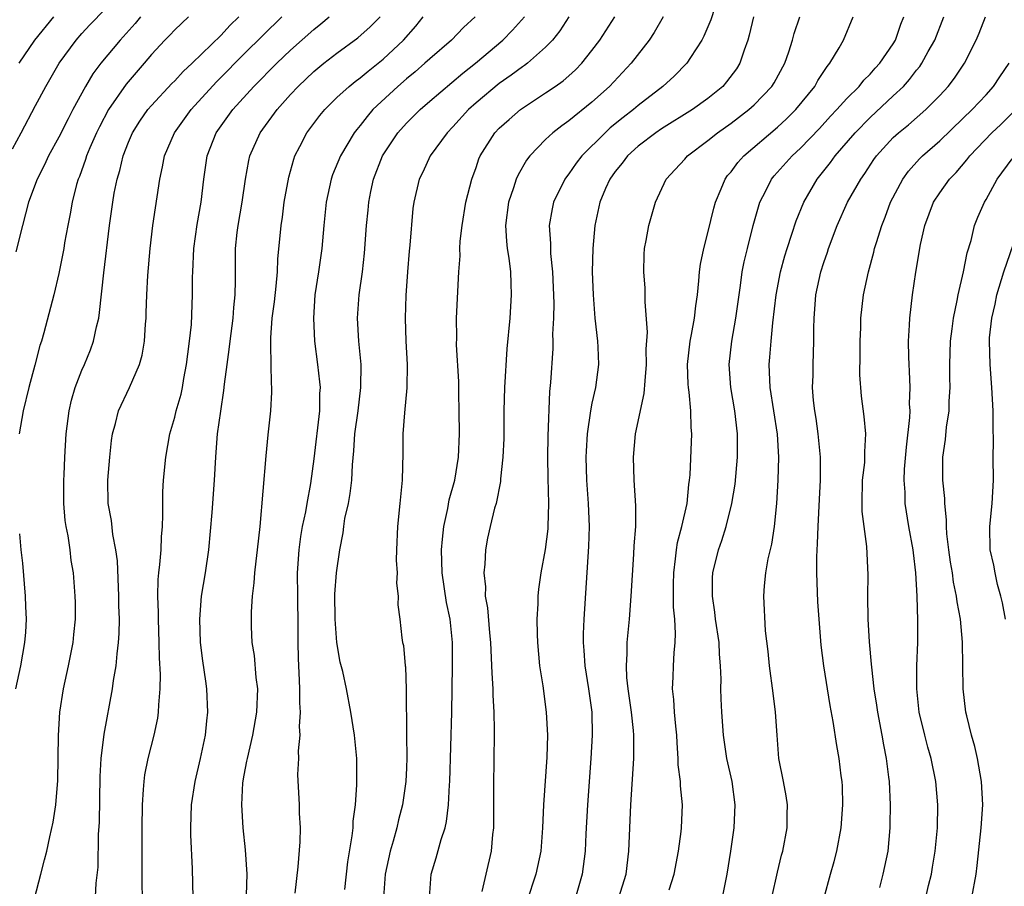
# Model space of a CAD drawing. Units: inches. Extents: x 2577000 to 2580000, y 1557000 to 1560000.
# Drawn here: x 2577526 to 2577611, y 1557356 to 1557431 of the extents above; entities that cross this region are included whole.
import ezdxf

# ---------------------------------------------------------------- set-up
doc = ezdxf.new("R2010")
doc.units = ezdxf.units.IN
doc.header["$MEASUREMENT"] = 0
doc.layers.add('LD25771557_2ft', color=253, linetype='Continuous')

msp = doc.modelspace()

# ---------------------------------------------------------------- linework, layer by layer
at = {"layer": 'LD25771557_2ft'}
for points, elevation in [([(2577585.974, 1557433), (2577585.259, 1557430.742), (2577584.662, 1557429.338), (2577584.476, 1557429), (2577583.492, 1557427.492), (2577583.189, 1557427), (2577582.105, 1557425.895), (2577581.124, 1557425), (2577579, 1557423.357), (2577578.587, 1557423), (2577577.688, 1557422.312), (2577576.584, 1557421.415), (2577576.133, 1557421), (2577574.137, 1557419), (2577573.642, 1557418.358), (2577573, 1557417.447), (2577572.796, 1557417.204), (2577572.654, 1557417), (2577571.677, 1557415), (2577571.56, 1557414.44), (2577571.318, 1557413), (2577571.436, 1557411.435), (2577571.425, 1557411), (2577571.436, 1557410.564), (2577571.599, 1557409), (2577571.701, 1557406.299), (2577571.679, 1557405), (2577571.61, 1557403.61), (2577571.626, 1557403), (2577571.615, 1557402.385), (2577571.429, 1557399.429), (2577571.346, 1557398.654), (2577571.193, 1557394.807), (2577571.16, 1557393), (2577571.179, 1557391.179), (2577571.239, 1557389), (2577571.194, 1557387), (2577571.183, 1557386.817), (2577570.969, 1557385.031), (2577570.59, 1557383), (2577570.397, 1557381.603), (2577570.333, 1557381), (2577570.324, 1557380.324), (2577570.249, 1557379), (2577570.268, 1557377.731), (2577570.3, 1557377), (2577570.482, 1557375), (2577570.751, 1557373.249), (2577571.059, 1557371), (2577571.158, 1557369), (2577571.11, 1557367.11), (2577570.816, 1557363), (2577570.742, 1557361), (2577570.596, 1557359), (2577570.172, 1557357), (2577569.367, 1557354.633)], 7912), ([(2577525, 1557419.607), (2577525.76, 1557421), (2577527, 1557423.361), (2577527.887, 1557425), (2577529.036, 1557427), (2577530.495, 1557429), (2577531, 1557429.57), (2577531.689, 1557430.311), (2577533, 1557431.659)], 7886), ([(2577536.062, 1557431), (2577535.579, 1557430.421), (2577534.284, 1557429), (2577532.63, 1557427), (2577531.928, 1557426.072), (2577531.302, 1557425), (2577530.216, 1557423), (2577529.796, 1557422.204), (2577529, 1557420.63), (2577528.108, 1557419), (2577527.765, 1557418.235), (2577527.137, 1557417), (2577526.397, 1557415), (2577525.862, 1557413), (2577525.285, 1557410.715)], 7888), ([(2577525.581, 1557427), (2577526.928, 1557429), (2577528.583, 1557431)], 7884), ([(2577540.198, 1557431), (2577539, 1557429.883), (2577538.58, 1557429.42), (2577538.153, 1557429), (2577537, 1557427.758), (2577536.37, 1557427), (2577534.807, 1557425.193), (2577533.294, 1557423), (2577532.503, 1557421.497), (2577532.264, 1557421), (2577531.688, 1557419.687), (2577531.403, 1557419), (2577531.315, 1557418.685), (2577530.774, 1557417.226), (2577530.675, 1557417), (2577530.54, 1557416.539), (2577530.148, 1557415), (2577529.988, 1557414.012), (2577529.773, 1557413), (2577529.496, 1557411.496), (2577529.42, 1557411), (2577529, 1557408.835), (2577528.562, 1557407), (2577527.714, 1557403.714), (2577527.503, 1557403), (2577527.369, 1557402.631), (2577526.94, 1557400.94), (2577526.402, 1557399), (2577525.92, 1557397), (2577525.685, 1557395.686), (2577525.59, 1557395)], 7890), ([(2577526.523, 1557353.478), (2577527.461, 1557357), (2577527.771, 1557358.229), (2577527.956, 1557359), (2577528.214, 1557360.214), (2577528.515, 1557361.484), (2577528.736, 1557363), (2577528.918, 1557365.082), (2577528.981, 1557368.981), (2577529.102, 1557371), (2577529.403, 1557373), (2577529.844, 1557375), (2577530.243, 1557377), (2577530.296, 1557377.704), (2577530.435, 1557379), (2577530.439, 1557380.439), (2577530.42, 1557381), (2577530.268, 1557383), (2577530.081, 1557384.081), (2577529.972, 1557385), (2577529.802, 1557386.198), (2577529.625, 1557387), (2577529.541, 1557387.541), (2577529.437, 1557389), (2577529.441, 1557391), (2577529.47, 1557391.47), (2577529.523, 1557393), (2577529.631, 1557395), (2577529.881, 1557397), (2577530.095, 1557397.905), (2577530.413, 1557399), (2577531, 1557400.509), (2577531.216, 1557401), (2577531.733, 1557402.267), (2577531.991, 1557403), (2577532.243, 1557404.243), (2577532.44, 1557405), (2577532.524, 1557405.476), (2577532.894, 1557408.894), (2577533.379, 1557413), (2577533.655, 1557415), (2577533.787, 1557415.787), (2577534.025, 1557417), (2577534.256, 1557417.744), (2577534.542, 1557419), (2577535, 1557420.176), (2577535.352, 1557421), (2577535.995, 1557422.005), (2577536.694, 1557423), (2577537, 1557423.358), (2577538.754, 1557425.246), (2577539, 1557425.486), (2577539.719, 1557426.281), (2577540.517, 1557427), (2577543, 1557429.429), (2577543.744, 1557430.256), (2577544.526, 1557431)], 7892), ([(2577532.096, 1557353.904), (2577532.238, 1557356.238), (2577532.387, 1557357.613), (2577532.436, 1557360.436), (2577532.501, 1557361.5), (2577532.575, 1557365.424), (2577532.668, 1557367), (2577532.924, 1557369.076), (2577533.645, 1557373), (2577533.732, 1557373.732), (2577533.952, 1557375), (2577534.027, 1557376.027), (2577534.163, 1557377), (2577534.22, 1557377.779), (2577534.234, 1557379), (2577534.19, 1557380.19), (2577534.187, 1557381), (2577534.054, 1557384.054), (2577533.935, 1557385), (2577533.668, 1557386.332), (2577533.543, 1557387.543), (2577533.26, 1557389), (2577533.23, 1557391), (2577533.405, 1557393), (2577533.554, 1557394.446), (2577533.637, 1557395), (2577533.889, 1557395.889), (2577534.148, 1557397), (2577535.091, 1557399), (2577535.963, 1557401), (2577536.19, 1557401.811), (2577536.382, 1557403), (2577536.467, 1557404.467), (2577536.524, 1557405), (2577536.551, 1557405.449), (2577536.593, 1557407), (2577536.681, 1557408.681), (2577536.872, 1557411), (2577537.101, 1557413), (2577537.71, 1557417), (2577537.949, 1557418.051), (2577538.126, 1557419), (2577538.991, 1557421), (2577540.416, 1557423), (2577542.604, 1557425.396), (2577543.608, 1557426.392), (2577544.188, 1557427), (2577545, 1557427.812), (2577548.255, 1557431)], 7894), ([(2577536.216, 1557355), (2577536.205, 1557356.205), (2577536.206, 1557361), (2577536.227, 1557363), (2577536.322, 1557364.322), (2577536.353, 1557365), (2577536.428, 1557365.572), (2577536.701, 1557367), (2577537.226, 1557369), (2577537.538, 1557370.462), (2577537.614, 1557371), (2577537.618, 1557371.618), (2577537.741, 1557373), (2577537.771, 1557374.229), (2577537.68, 1557375.68), (2577537.667, 1557377), (2577537.591, 1557379), (2577537.6, 1557379.6), (2577537.546, 1557381), (2577537.568, 1557382.432), (2577537.629, 1557383), (2577537.731, 1557383.731), (2577537.832, 1557385), (2577537.874, 1557386.126), (2577537.953, 1557387), (2577537.99, 1557387.99), (2577537.965, 1557389), (2577537.984, 1557390.016), (2577538.039, 1557391), (2577538.229, 1557393), (2577538.567, 1557395), (2577539, 1557396.459), (2577539.132, 1557397), (2577539.555, 1557398.445), (2577539.663, 1557399), (2577539.792, 1557399.792), (2577540.028, 1557401), (2577540.124, 1557401.876), (2577540.279, 1557403), (2577540.435, 1557404.435), (2577540.548, 1557407), (2577540.539, 1557408.539), (2577540.55, 1557409), (2577540.638, 1557411), (2577540.933, 1557413.067), (2577541.27, 1557415), (2577541.502, 1557417), (2577541.808, 1557419), (2577542.585, 1557421), (2577543, 1557421.601), (2577544.007, 1557423), (2577545.829, 1557425), (2577547.814, 1557427), (2577549, 1557428.115), (2577551, 1557429.915), (2577551.605, 1557430.395), (2577552.314, 1557431)], 7896), ([(2577540.594, 1557355), (2577540.536, 1557357.463), (2577540.401, 1557360.401), (2577540.397, 1557361), (2577540.454, 1557363), (2577540.759, 1557365), (2577541.237, 1557367), (2577541.662, 1557369), (2577541.775, 1557370.225), (2577541.87, 1557371), (2577541.781, 1557373), (2577541.672, 1557373.672), (2577541.427, 1557375.427), (2577541.237, 1557377), (2577541.165, 1557379), (2577541.318, 1557381), (2577541.644, 1557383), (2577541.937, 1557385), (2577542.222, 1557388.222), (2577542.436, 1557391), (2577542.539, 1557393), (2577542.584, 1557393.416), (2577542.699, 1557395), (2577542.971, 1557396.971), (2577543.244, 1557398.756), (2577543.294, 1557399.294), (2577543.519, 1557401), (2577543.713, 1557402.287), (2577543.775, 1557403), (2577544.031, 1557405), (2577544.094, 1557405.906), (2577544.217, 1557407), (2577544.254, 1557408.254), (2577544.246, 1557411), (2577544.383, 1557412.383), (2577544.462, 1557413), (2577544.818, 1557415), (2577545.108, 1557417), (2577545.395, 1557418.605), (2577545.485, 1557419), (2577546.369, 1557421), (2577547.839, 1557423), (2577549, 1557424.294), (2577549.654, 1557425), (2577551, 1557426.272), (2577551.878, 1557427), (2577553, 1557427.877), (2577554.806, 1557429.194), (2577555.862, 1557430.138), (2577556.725, 1557431)], 7898), ([(2577545.185, 1557355.185), (2577545.255, 1557357), (2577545.115, 1557359.115), (2577544.903, 1557361), (2577544.779, 1557363), (2577544.888, 1557364.888), (2577545, 1557365.547), (2577545.237, 1557366.763), (2577545.268, 1557367), (2577545.74, 1557369), (2577546.099, 1557371), (2577546.16, 1557373), (2577546.031, 1557373.968), (2577545.873, 1557375.873), (2577545.697, 1557377), (2577545.636, 1557378.364), (2577545.624, 1557379), (2577545.634, 1557379.634), (2577545.714, 1557381), (2577545.861, 1557382.139), (2577545.907, 1557383), (2577546.016, 1557384.016), (2577546.151, 1557385), (2577546.367, 1557387), (2577546.887, 1557393.113), (2577547.066, 1557394.933), (2577547.294, 1557397), (2577547.387, 1557398.613), (2577547.386, 1557399), (2577547.347, 1557399.347), (2577547.307, 1557402.693), (2577547.284, 1557403), (2577547.289, 1557403.289), (2577547.422, 1557405), (2577547.599, 1557406.401), (2577547.747, 1557407.747), (2577547.856, 1557409), (2577547.9, 1557410.1), (2577548.177, 1557413), (2577548.291, 1557413.709), (2577548.454, 1557415), (2577548.842, 1557417.158), (2577549.274, 1557418.726), (2577549.372, 1557419), (2577549.799, 1557419.799), (2577550.405, 1557421), (2577551.52, 1557422.48), (2577551.951, 1557423), (2577553, 1557424.032), (2577554.048, 1557425), (2577554.575, 1557425.425), (2577555, 1557425.727), (2577555.686, 1557426.314), (2577557, 1557427.35), (2577558.754, 1557429), (2577559.807, 1557430.193), (2577560.449, 1557431)], 7900), ([(2577564.921, 1557431), (2577563.92, 1557430.079), (2577562.883, 1557429), (2577561, 1557427.38), (2577560.591, 1557427), (2577559.741, 1557426.259), (2577559, 1557425.663), (2577558.243, 1557425), (2577556.107, 1557423), (2577555.592, 1557422.408), (2577555, 1557421.623), (2577554.71, 1557421.29), (2577554.495, 1557421), (2577553.297, 1557419), (2577552.627, 1557417.373), (2577552.498, 1557417), (2577552.081, 1557415), (2577551.877, 1557413), (2577551.693, 1557411), (2577551.405, 1557409), (2577551.093, 1557407), (2577550.966, 1557405), (2577551.066, 1557403), (2577551.33, 1557401), (2577551.506, 1557399.507), (2577551.543, 1557399), (2577551.504, 1557398.496), (2577551.489, 1557397), (2577551, 1557392.844), (2577550.727, 1557390.727), (2577550.395, 1557389), (2577550.28, 1557388.28), (2577550.002, 1557387), (2577549.856, 1557386.145), (2577549.711, 1557385), (2577549.571, 1557383), (2577549.581, 1557381), (2577549.628, 1557378.371), (2577549.622, 1557377), (2577549.646, 1557375.646), (2577549.725, 1557373.725), (2577549.776, 1557373), (2577549.778, 1557371.778), (2577549.837, 1557371), (2577549.752, 1557369.752), (2577549.8, 1557369), (2577549.656, 1557367.656), (2577549.68, 1557367), (2577549.607, 1557365.607), (2577549.732, 1557363), (2577549.745, 1557362.255), (2577549.811, 1557361), (2577549.791, 1557359.791), (2577549.634, 1557357.634), (2577549.375, 1557355.375)], 7902), ([(2577553.682, 1557355.682), (2577553.943, 1557358.057), (2577554.315, 1557360.315), (2577554.385, 1557361), (2577554.408, 1557361.592), (2577554.603, 1557363), (2577554.724, 1557364.724), (2577554.708, 1557365.292), (2577554.706, 1557367), (2577554.515, 1557369), (2577554.197, 1557371), (2577553.81, 1557373), (2577553.494, 1557374.506), (2577553.29, 1557375.29), (2577552.986, 1557376.986), (2577552.832, 1557379), (2577552.829, 1557381.171), (2577552.961, 1557383), (2577553.235, 1557385), (2577553.528, 1557386.472), (2577553.581, 1557387), (2577553.692, 1557387.692), (2577553.991, 1557389), (2577554.153, 1557389.847), (2577554.284, 1557391), (2577554.34, 1557392.34), (2577554.456, 1557393.544), (2577554.554, 1557395), (2577554.836, 1557397), (2577555.073, 1557399), (2577555.08, 1557401), (2577554.896, 1557403), (2577554.78, 1557405), (2577554.922, 1557407), (2577555.205, 1557409), (2577555.385, 1557410.615), (2577555.555, 1557413), (2577555.69, 1557414.31), (2577555.741, 1557415), (2577555.913, 1557415.913), (2577556.143, 1557417), (2577556.929, 1557419), (2577558.259, 1557421), (2577559, 1557421.826), (2577560.174, 1557423), (2577561, 1557423.714), (2577563.863, 1557426.138), (2577564.953, 1557427), (2577567.307, 1557429), (2577568.156, 1557429.844), (2577569.18, 1557431)], 7904), ([(2577573.006, 1557431), (2577572.219, 1557429.781), (2577571.592, 1557429), (2577571, 1557428.381), (2577569.426, 1557427), (2577569.185, 1557426.815), (2577569, 1557426.696), (2577568.036, 1557425.964), (2577567, 1557425.244), (2577565, 1557423.58), (2577564.347, 1557423), (2577563, 1557421.52), (2577562.494, 1557421), (2577561.046, 1557419), (2577560.399, 1557417.601), (2577560.083, 1557417), (2577559.63, 1557415), (2577559.549, 1557414.451), (2577559.287, 1557411.287), (2577559.231, 1557410.769), (2577559.085, 1557409), (2577558.939, 1557406.938), (2577558.875, 1557405), (2577558.944, 1557403), (2577559.053, 1557401), (2577559.024, 1557398.976), (2577558.827, 1557396.827), (2577558.69, 1557395), (2577558.669, 1557393.332), (2577558.614, 1557391), (2577558.433, 1557389), (2577558.211, 1557387), (2577558.133, 1557385), (2577558.12, 1557384.12), (2577558.182, 1557383), (2577558.132, 1557382.132), (2577558.277, 1557381), (2577558.257, 1557380.257), (2577558.432, 1557379), (2577558.601, 1557377.399), (2577558.665, 1557377), (2577558.744, 1557376.744), (2577558.878, 1557375), (2577558.9, 1557374.9), (2577558.978, 1557372.978), (2577559.004, 1557369), (2577559.034, 1557367.034), (2577559, 1557366.177), (2577558.949, 1557365), (2577558.657, 1557363), (2577558.314, 1557361.687), (2577558.165, 1557361), (2577557.843, 1557359.843), (2577557.578, 1557359), (2577557.148, 1557357), (2577557.024, 1557355)], 7906), ([(2577560.971, 1557355), (2577561.123, 1557357), (2577561.572, 1557358.428), (2577562.004, 1557360.004), (2577562.335, 1557361), (2577562.458, 1557361.542), (2577562.63, 1557363), (2577562.711, 1557364.711), (2577562.74, 1557365), (2577562.904, 1557371), (2577562.972, 1557375), (2577562.979, 1557377), (2577562.771, 1557379), (2577562.464, 1557380.464), (2577562.084, 1557383), (2577562.025, 1557385), (2577562.095, 1557385.905), (2577562.218, 1557387), (2577562.574, 1557388.574), (2577562.693, 1557389.307), (2577563.172, 1557391), (2577563.496, 1557393), (2577563.576, 1557395), (2577563.548, 1557397), (2577563.503, 1557398.497), (2577563.516, 1557399.516), (2577563.322, 1557402.678), (2577563.335, 1557403.335), (2577563.313, 1557405), (2577563.52, 1557409), (2577563.624, 1557410.376), (2577563.614, 1557411), (2577563.635, 1557411.635), (2577563.788, 1557413), (2577564.12, 1557415), (2577564.634, 1557417), (2577565, 1557417.993), (2577565.252, 1557418.747), (2577565.362, 1557419), (2577566.623, 1557421), (2577567, 1557421.389), (2577567.846, 1557422.154), (2577568.841, 1557423), (2577571, 1557424.436), (2577571.815, 1557425), (2577572.509, 1557425.491), (2577573, 1557425.924), (2577573.57, 1557426.43), (2577574.124, 1557427), (2577575, 1557428.094), (2577575.686, 1557429), (2577576.98, 1557431)], 7908), ([(2577581.138, 1557431), (2577580.354, 1557429.645), (2577579.923, 1557429), (2577578.395, 1557427), (2577576.525, 1557425), (2577575, 1557423.643), (2577573, 1557422.031), (2577572.395, 1557421.605), (2577571.623, 1557421), (2577571, 1557420.41), (2577569.643, 1557419), (2577569.363, 1557418.637), (2577568.624, 1557417.376), (2577568.467, 1557417), (2577568.232, 1557416.232), (2577567.793, 1557415), (2577567.539, 1557413), (2577567.627, 1557411.627), (2577567.698, 1557411), (2577567.833, 1557410.167), (2577567.969, 1557409), (2577567.987, 1557407.987), (2577568.041, 1557407), (2577567.904, 1557405), (2577567.667, 1557402.333), (2577567.46, 1557399), (2577567.409, 1557397), (2577567.384, 1557394.616), (2577567.32, 1557393), (2577567.121, 1557391.121), (2577567.111, 1557390.889), (2577566.726, 1557389), (2577566.604, 1557388.604), (2577566.21, 1557387), (2577565.991, 1557386.009), (2577565.803, 1557385), (2577565.755, 1557383.755), (2577565.657, 1557383), (2577565.806, 1557381.806), (2577565.8, 1557381), (2577565.991, 1557379.991), (2577566.152, 1557377.848), (2577566.243, 1557377), (2577566.355, 1557374.355), (2577566.446, 1557373), (2577566.457, 1557372.457), (2577566.54, 1557371), (2577566.572, 1557369.428), (2577566.547, 1557366.547), (2577566.516, 1557365), (2577566.503, 1557363), (2577566.516, 1557361.484), (2577566.498, 1557361), (2577566.416, 1557360.416), (2577566.3, 1557359), (2577565.831, 1557357), (2577565.506, 1557355.506)], 7910), ([(2577588.948, 1557431), (2577588.577, 1557429.423), (2577588.447, 1557429), (2577588.124, 1557428.124), (2577587.769, 1557427), (2577587.474, 1557426.527), (2577586.62, 1557425.38), (2577586.291, 1557425), (2577585, 1557423.954), (2577583.673, 1557423), (2577581, 1557421.33), (2577580.514, 1557421), (2577579, 1557419.85), (2577578.059, 1557419), (2577577.615, 1557418.385), (2577577, 1557417.645), (2577576.542, 1557417), (2577576.179, 1557416.179), (2577575.687, 1557415), (2577575.25, 1557413), (2577575.069, 1557411), (2577575.028, 1557409), (2577575.095, 1557407), (2577575.259, 1557405), (2577575.467, 1557403), (2577575.499, 1557402.501), (2577575.553, 1557401), (2577575.309, 1557399), (2577575, 1557397.655), (2577574.873, 1557397), (2577574.587, 1557395), (2577574.498, 1557393.502), (2577574.48, 1557393), (2577574.525, 1557391), (2577574.662, 1557389), (2577574.749, 1557387), (2577574.713, 1557385.287), (2577574.292, 1557379), (2577574.243, 1557377.757), (2577574.239, 1557377), (2577574.298, 1557376.298), (2577574.377, 1557375), (2577574.703, 1557373), (2577574.988, 1557371), (2577575.032, 1557369), (2577574.916, 1557367), (2577574.617, 1557363), (2577574.482, 1557360.482), (2577574.426, 1557359), (2577574.325, 1557358.324), (2577574.165, 1557357), (2577573.572, 1557355)], 7914), ([(2577577.311, 1557355), (2577577.941, 1557357), (2577578.189, 1557359), (2577578.349, 1557363), (2577578.616, 1557367), (2577578.612, 1557368.612), (2577578.625, 1557369), (2577578.598, 1557369.402), (2577578.406, 1557371), (2577578.118, 1557373), (2577578.011, 1557373.989), (2577577.97, 1557375), (2577578.043, 1557376.043), (2577578.045, 1557377), (2577578.229, 1557379), (2577578.387, 1557381), (2577578.621, 1557384.621), (2577578.648, 1557385.352), (2577578.774, 1557387), (2577578.794, 1557388.794), (2577578.651, 1557391), (2577578.59, 1557393), (2577578.77, 1557395), (2577579.51, 1557398.49), (2577579.582, 1557399.582), (2577579.706, 1557401), (2577579.683, 1557402.317), (2577579.786, 1557403.786), (2577579.591, 1557406.409), (2577579.599, 1557407), (2577579.585, 1557407.585), (2577579.469, 1557409), (2577579.503, 1557410.497), (2577579.542, 1557411), (2577579.685, 1557411.685), (2577579.917, 1557413), (2577580.488, 1557415), (2577581.417, 1557417), (2577582.185, 1557417.815), (2577583, 1557418.72), (2577583.234, 1557419), (2577585, 1557420.325), (2577585.829, 1557421), (2577587, 1557421.822), (2577588.54, 1557423), (2577589, 1557423.418), (2577590.527, 1557425), (2577590.707, 1557425.292), (2577591.64, 1557427), (2577591.991, 1557427.991), (2577592.3, 1557429), (2577592.448, 1557429.552), (2577592.945, 1557431)], 7916), ([(2577581.655, 1557355.655), (2577582.092, 1557357), (2577582.456, 1557359), (2577582.692, 1557360.692), (2577582.723, 1557361), (2577582.807, 1557363), (2577582.632, 1557364.632), (2577582.633, 1557365), (2577582.445, 1557366.445), (2577582.447, 1557367), (2577582.342, 1557368.342), (2577582.321, 1557369), (2577582.224, 1557369.776), (2577582.129, 1557371), (2577582.077, 1557372.076), (2577581.952, 1557373), (2577582.009, 1557374.009), (2577582.032, 1557375), (2577582.097, 1557376.096), (2577582.187, 1557377), (2577582.222, 1557377.778), (2577582.147, 1557379), (2577582.043, 1557380.044), (2577582.037, 1557382.037), (2577582.054, 1557383), (2577582.217, 1557384.217), (2577582.285, 1557385), (2577582.376, 1557385.624), (2577582.742, 1557387), (2577583.207, 1557389), (2577583.364, 1557390.636), (2577583.43, 1557391), (2577583.476, 1557391.476), (2577583.607, 1557395), (2577583.548, 1557395.548), (2577583.518, 1557397), (2577583.386, 1557398.614), (2577583.318, 1557399), (2577583.294, 1557399.294), (2577583.253, 1557401), (2577583.476, 1557403), (2577583.598, 1557403.598), (2577583.842, 1557405), (2577583.951, 1557406.05), (2577584.092, 1557407), (2577584.229, 1557408.229), (2577584.274, 1557409), (2577584.355, 1557409.645), (2577584.64, 1557411), (2577585, 1557412.345), (2577585.511, 1557414.489), (2577585.654, 1557415), (2577586.162, 1557416.162), (2577586.491, 1557417), (2577586.702, 1557417.298), (2577587, 1557417.638), (2577587.573, 1557418.427), (2577588.093, 1557419), (2577591, 1557421.475), (2577591.792, 1557422.208), (2577592.591, 1557423), (2577594.225, 1557425), (2577594.498, 1557425.502), (2577595.29, 1557426.71), (2577595.537, 1557427), (2577596.322, 1557428.322), (2577596.701, 1557429), (2577597.548, 1557431)], 7918), ([(2577586.264, 1557355), (2577586.653, 1557357), (2577586.985, 1557359), (2577587.281, 1557361), (2577587.36, 1557363), (2577587.093, 1557365), (2577586.644, 1557367), (2577586.337, 1557369), (2577586.2, 1557371), (2577586.139, 1557372.139), (2577586.13, 1557373), (2577586.153, 1557373.847), (2577586.094, 1557375), (2577585.994, 1557375.994), (2577585.966, 1557377), (2577585.668, 1557379), (2577585.604, 1557379.604), (2577585.39, 1557381), (2577585.414, 1557382.586), (2577585.442, 1557383), (2577585.919, 1557385), (2577586.202, 1557385.798), (2577586.576, 1557387), (2577587.08, 1557389), (2577587.342, 1557390.658), (2577587.546, 1557393), (2577587.569, 1557394.431), (2577587.559, 1557395), (2577587.332, 1557397), (2577586.98, 1557399), (2577586.825, 1557401), (2577587.057, 1557403), (2577587.417, 1557405), (2577587.693, 1557407), (2577587.824, 1557407.824), (2577587.974, 1557409), (2577588.143, 1557409.857), (2577588.406, 1557411), (2577588.901, 1557413), (2577589.473, 1557415), (2577589.997, 1557415.997), (2577590.498, 1557417), (2577590.726, 1557417.274), (2577592.269, 1557419), (2577593, 1557419.677), (2577594.629, 1557421.371), (2577595.582, 1557422.418), (2577596.139, 1557423), (2577597, 1557423.963), (2577598.042, 1557425), (2577598.46, 1557425.539), (2577599, 1557426.068), (2577599.433, 1557426.567), (2577599.843, 1557427), (2577601, 1557428.668), (2577601.203, 1557429), (2577601.643, 1557430.357), (2577601.912, 1557431)], 7920), ([(2577590.531, 1557355), (2577591, 1557357.172), (2577591.358, 1557358.642), (2577591.468, 1557359), (2577591.834, 1557361), (2577591.841, 1557362.159), (2577591.866, 1557363), (2577591.757, 1557363.756), (2577591.531, 1557365), (2577591.131, 1557367), (2577590.976, 1557369), (2577590.85, 1557371), (2577590.621, 1557372.621), (2577590.314, 1557375), (2577590.214, 1557376.214), (2577589.982, 1557378.018), (2577589.819, 1557381), (2577589.877, 1557381.877), (2577590.004, 1557383), (2577590.208, 1557384.208), (2577590.523, 1557385.477), (2577590.742, 1557387), (2577590.941, 1557389), (2577591.067, 1557391), (2577591.126, 1557393), (2577591.01, 1557394.99), (2577590.386, 1557399), (2577590.3, 1557401), (2577590.361, 1557401.639), (2577590.449, 1557403), (2577590.604, 1557404.604), (2577590.895, 1557407), (2577591.274, 1557409), (2577591.631, 1557410.369), (2577591.828, 1557411), (2577592.256, 1557412.256), (2577592.608, 1557413.392), (2577593.268, 1557415), (2577594.427, 1557417), (2577595.582, 1557418.417), (2577595.99, 1557419), (2577597.709, 1557421), (2577599, 1557422.32), (2577601, 1557424.175), (2577601.867, 1557425), (2577602.402, 1557425.599), (2577603, 1557426.387), (2577603.282, 1557426.719), (2577603.466, 1557427), (2577604.003, 1557428.003), (2577604.57, 1557429), (2577605.358, 1557431)], 7922), ([(2577595.025, 1557355), (2577595.568, 1557357), (2577595.908, 1557358.092), (2577596.139, 1557359), (2577596.503, 1557361), (2577596.644, 1557363), (2577596.608, 1557364.608), (2577596.581, 1557365), (2577596.507, 1557365.493), (2577596.323, 1557367), (2577596.12, 1557368.119), (2577595.823, 1557370.177), (2577595.557, 1557371.557), (2577595.007, 1557375), (2577594.784, 1557376.784), (2577594.602, 1557379), (2577594.496, 1557380.496), (2577594.408, 1557383), (2577594.4, 1557384.4), (2577594.463, 1557385.537), (2577594.504, 1557387), (2577594.642, 1557389.358), (2577594.719, 1557391), (2577594.713, 1557393), (2577594.524, 1557395), (2577594.333, 1557396.333), (2577594.215, 1557397), (2577594.105, 1557397.895), (2577594.03, 1557399), (2577594.074, 1557400.074), (2577594.074, 1557401), (2577594.147, 1557403), (2577594.137, 1557404.137), (2577594.158, 1557405), (2577594.228, 1557405.771), (2577594.305, 1557407), (2577594.741, 1557409), (2577595, 1557409.807), (2577595.317, 1557410.683), (2577595.41, 1557411), (2577596.165, 1557413), (2577597.06, 1557415), (2577598.19, 1557417), (2577598.534, 1557417.466), (2577599.32, 1557418.68), (2577599.547, 1557419), (2577601, 1557420.591), (2577601.443, 1557421), (2577602.308, 1557421.692), (2577603.808, 1557423), (2577605, 1557424.212), (2577605.745, 1557425), (2577606.288, 1557425.713), (2577607.154, 1557427), (2577608.149, 1557429), (2577608.404, 1557429.597), (2577608.941, 1557431)], 7924), ([(2577599.844, 1557355.844), (2577600.134, 1557357), (2577600.544, 1557359), (2577600.731, 1557361), (2577600.742, 1557361.258), (2577600.749, 1557363), (2577600.661, 1557365), (2577600.624, 1557365.376), (2577600.419, 1557367), (2577600.176, 1557368.176), (2577600.043, 1557369), (2577599.664, 1557371), (2577599.59, 1557371.59), (2577599.359, 1557373), (2577599.137, 1557374.863), (2577599.126, 1557375.127), (2577598.945, 1557377.055), (2577598.827, 1557379), (2577598.793, 1557381), (2577598.829, 1557382.829), (2577598.723, 1557385.277), (2577598.48, 1557387), (2577598.318, 1557388.318), (2577598.302, 1557389), (2577598.352, 1557391), (2577598.53, 1557392.529), (2577598.555, 1557393), (2577598.54, 1557393.46), (2577598.63, 1557395), (2577598.499, 1557396.5), (2577598.257, 1557398.257), (2577598.11, 1557400.11), (2577598.142, 1557401.858), (2577598.136, 1557403), (2577598.19, 1557404.19), (2577598.209, 1557405), (2577598.43, 1557407), (2577598.854, 1557409), (2577599.314, 1557410.686), (2577599.383, 1557411), (2577599.538, 1557411.538), (2577600, 1557413), (2577600.292, 1557413.707), (2577600.769, 1557415), (2577601.822, 1557417), (2577602.311, 1557417.689), (2577603.261, 1557418.739), (2577603.522, 1557419), (2577605, 1557420.292), (2577607, 1557422.217), (2577607.809, 1557423), (2577609, 1557424.272), (2577609.65, 1557425), (2577610.179, 1557425.821), (2577611.002, 1557427)], 7926), ([(2577603.81, 1557355), (2577604.037, 1557356.037), (2577604.282, 1557357), (2577604.393, 1557357.607), (2577604.613, 1557359), (2577604.812, 1557361), (2577604.849, 1557363), (2577604.682, 1557365), (2577604.271, 1557367), (2577603.979, 1557367.979), (2577603.711, 1557369), (2577603.239, 1557371), (2577603.027, 1557373), (2577603.041, 1557375), (2577603.112, 1557377), (2577603.108, 1557378.892), (2577603.045, 1557381), (2577602.949, 1557383), (2577602.736, 1557384.736), (2577602.716, 1557385), (2577602.351, 1557387), (2577602.033, 1557389), (2577602.022, 1557389.978), (2577601.948, 1557391), (2577601.972, 1557391.972), (2577602.131, 1557393.869), (2577602.43, 1557396.43), (2577602.441, 1557397), (2577602.405, 1557397.595), (2577602.456, 1557399), (2577602.409, 1557400.409), (2577602.355, 1557401), (2577602.33, 1557401.67), (2577602.32, 1557403), (2577602.403, 1557404.403), (2577602.423, 1557405), (2577602.659, 1557407), (2577602.951, 1557408.951), (2577603.348, 1557411.348), (2577603.711, 1557413), (2577604.465, 1557415), (2577605, 1557415.802), (2577605.86, 1557417), (2577606.427, 1557417.573), (2577607.35, 1557418.65), (2577607.606, 1557419), (2577609.511, 1557421), (2577610.281, 1557421.72), (2577611.283, 1557422.717)], 7928), ([(2577607.787, 1557355), (2577608.14, 1557357), (2577608.239, 1557357.761), (2577608.594, 1557361), (2577608.715, 1557363), (2577608.62, 1557365), (2577608.259, 1557367), (2577608.021, 1557368.021), (2577607.736, 1557369), (2577607.339, 1557370.661), (2577607.271, 1557371), (2577607.029, 1557373), (2577606.981, 1557377.02), (2577606.806, 1557379), (2577606.516, 1557380.516), (2577606.465, 1557381), (2577606.199, 1557382.199), (2577606.093, 1557383), (2577605.937, 1557383.937), (2577605.787, 1557385), (2577605.627, 1557386.373), (2577605.588, 1557387), (2577605.592, 1557387.592), (2577605.447, 1557389), (2577605.439, 1557389.439), (2577605.286, 1557391), (2577605.265, 1557393), (2577605.489, 1557394.511), (2577605.591, 1557395.591), (2577605.818, 1557397), (2577605.827, 1557397.827), (2577605.894, 1557399), (2577605.87, 1557399.87), (2577605.87, 1557401), (2577605.935, 1557403), (2577606.08, 1557404.08), (2577606.182, 1557405), (2577606.511, 1557406.511), (2577606.589, 1557407), (2577607.056, 1557409), (2577607.363, 1557410.637), (2577607.709, 1557411.709), (2577608.018, 1557413), (2577608.3, 1557413.7), (2577608.858, 1557415), (2577609, 1557415.234), (2577609.958, 1557417), (2577611.261, 1557418.74)], 7930), ([(2577610.682, 1557379), (2577610.424, 1557380.424), (2577610.283, 1557381), (2577609.996, 1557382.003), (2577609.777, 1557383), (2577609.666, 1557383.667), (2577609.367, 1557385), (2577609.339, 1557387), (2577609.534, 1557389), (2577609.636, 1557391), (2577609.625, 1557393), (2577609.647, 1557394.354), (2577609.61, 1557395.61), (2577609.618, 1557397), (2577609.506, 1557399), (2577609.346, 1557401), (2577609.288, 1557403), (2577609.303, 1557403.303), (2577609.49, 1557405), (2577609.793, 1557406.207), (2577609.937, 1557407), (2577610.529, 1557409), (2577611.91, 1557413)], 7932), ([(2577525.611, 1557386.39), (2577525.729, 1557385), (2577525.861, 1557383.86), (2577526.103, 1557381), (2577526.117, 1557380.117), (2577526.177, 1557379), (2577526.119, 1557377.881), (2577526.041, 1557377), (2577525.684, 1557375), (2577525.271, 1557373)], 7890)]:
    msp.add_lwpolyline(points, dxfattribs=dict(at, elevation=elevation))

doc.saveas('drawing.dxf')
